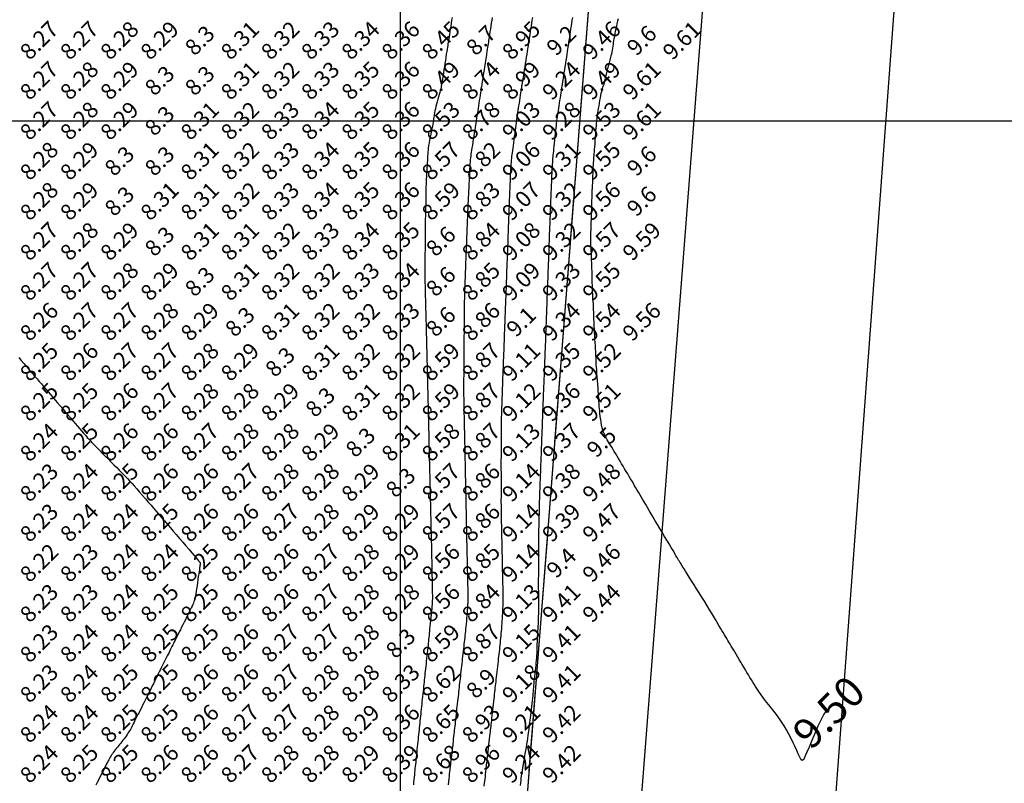
# Model space of a CAD drawing. Extents: x 1176 to 1534, y 302 to 623.
# Drawn here: x 1391 to 1415, y 434 to 453 of the extents above; entities that cross this region are included whole.
import ezdxf
from ezdxf.enums import TextEntityAlignment as Align

# ---------------------------------------------------------------- set-up
doc = ezdxf.new("R2010")
doc.units = 0
doc.header["$MEASUREMENT"] = 0
doc.linetypes.add('DASHDOT', pattern=[1, 0.5, -0.25, 0, -0.25])
for name, color, linetype in [('BOUND', 30, 'Continuous'), ('Cluster', 92, 'Continuous'), ('CONTOUR_RL', 7, 'Continuous'), ('CONTOURS', 7, 'Continuous'), ('GRID', 8, 'Continuous'), ('powerpole22m', 56, 'Continuous'), ('road22may', 32, 'Continuous'), ('SPOTLEVELS', 130, 'Continuous')]:
    doc.layers.add(name, color=color, linetype=linetype)
doc.styles.add('11', font='isocp.shx')
doc.styles.add('2', font='romand.shx')

msp = doc.modelspace()

# ---------------------------------------------------------------- linework, layer by layer
at = {"layer": 'BOUND', "linetype": 'DASHDOT', "ltscale": 4}
msp.add_lwpolyline([(1276.24, 581.13), (1293.4, 581.12), (1292.66, 554.37), (1412.59, 554.36), (1401.2, 408.22), (1365.64, 405.2), (1365.65, 365.7), (1276.24, 352.73), (1276.24, 352.73)], close=True, dxfattribs=at)
at = {"layer": 'Cluster', "color": 1}
msp.add_lwpolyline([(1293.407, 581.121), (1293.407, 581.121), (1292.661, 554.368), (1412.59, 554.36), (1401.2, 408.217), (1365.645, 405.194), (1365.649, 365.694), (1216.347, 344.038)], dxfattribs=at)
at = {"layer": 'Cluster', "color": 7}
msp.add_lwpolyline([(1373.509, 542.369), (1411.655, 542.369), (1401.2, 408.217), (1373.51, 405.862), (1373.509, 542.369)], dxfattribs=at)
at = {"layer": 'CONTOURS', "color": 8, "linetype": 'Continuous'}
for points in [[(1401.28, 452.567), (1401.27, 452.498), (1401.258, 452.425), (1401.247, 452.352), (1401.236, 452.28), (1401.225, 452.211), (1401.215, 452.147), (1401.206, 452.089), (1401.198, 452.039), (1401.191, 451.994), (1401.185, 451.954), (1401.179, 451.914), (1401.172, 451.874), (1401.165, 451.83), (1401.158, 451.78), (1401.149, 451.723), (1401.138, 451.655), (1401.127, 451.581), (1401.114, 451.501), (1401.101, 451.42), (1401.089, 451.34), (1401.077, 451.263), (1401.066, 451.194), (1401.057, 451.134), (1401.049, 451.086), (1401.043, 451.048), (1401.039, 451.02), (1401.036, 450.998), (1401.033, 450.981), (1401.031, 450.967), (1401.029, 450.954), (1401.027, 450.94), (1401.024, 450.925), (1401.021, 450.905), (1401.017, 450.883), (1401.012, 450.856), (1401.006, 450.825), (1400.998, 450.79), (1400.988, 450.749), (1400.976, 450.702), (1400.962, 450.649), (1400.947, 450.592), (1400.93, 450.532), (1400.914, 450.471), (1400.897, 450.41), (1400.881, 450.351), (1400.867, 450.295), (1400.855, 450.244), (1400.845, 450.199), (1400.838, 450.159), (1400.832, 450.121), (1400.826, 450.085), (1400.821, 450.049), (1400.816, 450.01), (1400.809, 449.966), (1400.801, 449.917), (1400.79, 449.86), (1400.777, 449.798), (1400.764, 449.73), (1400.749, 449.66), (1400.735, 449.589), (1400.722, 449.518), (1400.709, 449.45), (1400.698, 449.385), (1400.69, 449.325), (1400.683, 449.269), (1400.678, 449.216), (1400.675, 449.165), (1400.672, 449.114), (1400.669, 449.062), (1400.667, 449.008), (1400.664, 448.95), (1400.661, 448.889), (1400.657, 448.824), (1400.653, 448.756), (1400.648, 448.687), (1400.644, 448.617), (1400.64, 448.549), (1400.636, 448.482), (1400.633, 448.417), (1400.631, 448.357), (1400.63, 448.299), (1400.629, 448.243), (1400.628, 448.188), (1400.628, 448.134), (1400.627, 448.079), (1400.626, 448.022), (1400.626, 447.962), (1400.624, 447.899), (1400.622, 447.833), (1400.62, 447.766), (1400.618, 447.697), (1400.616, 447.628), (1400.614, 447.56), (1400.612, 447.494), (1400.611, 447.43), (1400.611, 447.369), (1400.611, 447.31), (1400.611, 447.254), (1400.611, 447.198), (1400.611, 447.142), (1400.612, 447.085), (1400.612, 447.027), (1400.611, 446.966), (1400.611, 446.903), (1400.61, 446.837), (1400.608, 446.77), (1400.606, 446.702), (1400.605, 446.634), (1400.603, 446.566), (1400.602, 446.5), (1400.601, 446.436), (1400.601, 446.375), (1400.601, 446.316), (1400.601, 446.258), (1400.602, 446.201), (1400.603, 446.144), (1400.604, 446.086), (1400.605, 446.026), (1400.607, 445.964), (1400.608, 445.898), (1400.61, 445.83), (1400.612, 445.76), (1400.614, 445.69), (1400.615, 445.62), (1400.617, 445.551), (1400.619, 445.484), (1400.62, 445.419), (1400.622, 445.359), (1400.623, 445.301), (1400.625, 445.244), (1400.627, 445.189), (1400.628, 445.133), (1400.63, 445.077), (1400.631, 445.018), (1400.633, 444.955), (1400.634, 444.889), (1400.636, 444.82), (1400.638, 444.749), (1400.639, 444.677), (1400.641, 444.605), (1400.643, 444.535), (1400.645, 444.467), (1400.646, 444.402), (1400.648, 444.342), (1400.649, 444.285), (1400.651, 444.23), (1400.652, 444.176), (1400.653, 444.122), (1400.655, 444.067), (1400.656, 444.009), (1400.658, 443.947), (1400.659, 443.88), (1400.661, 443.81), (1400.663, 443.738), (1400.665, 443.665), (1400.666, 443.591), (1400.668, 443.519), (1400.67, 443.45), (1400.671, 443.385), (1400.673, 443.325), (1400.674, 443.269), (1400.676, 443.216), (1400.677, 443.163), (1400.678, 443.111), (1400.68, 443.057), (1400.681, 443), (1400.683, 442.938), (1400.684, 442.872), (1400.686, 442.801), (1400.688, 442.727), (1400.689, 442.652), (1400.691, 442.577), (1400.693, 442.504), (1400.694, 442.434), (1400.696, 442.369), (1400.697, 442.309), (1400.699, 442.254), (1400.7, 442.202), (1400.701, 442.151), (1400.702, 442.1), (1400.704, 442.047), (1400.705, 441.991), (1400.706, 441.93), (1400.708, 441.863), (1400.71, 441.792), (1400.711, 441.717), (1400.713, 441.64), (1400.715, 441.564), (1400.716, 441.489), (1400.718, 441.418), (1400.72, 441.353), (1400.721, 441.293), (1400.722, 441.239), (1400.724, 441.188), (1400.725, 441.139), (1400.726, 441.09), (1400.728, 441.038), (1400.729, 440.983), (1400.73, 440.922), (1400.732, 440.855), (1400.734, 440.782), (1400.736, 440.706), (1400.737, 440.628), (1400.739, 440.55), (1400.741, 440.474), (1400.743, 440.402), (1400.744, 440.336), (1400.746, 440.277), (1400.747, 440.224), (1400.748, 440.174), (1400.749, 440.127), (1400.751, 440.079), (1400.752, 440.029), (1400.753, 439.974), (1400.755, 439.914), (1400.756, 439.846), (1400.758, 439.773), (1400.76, 439.695), (1400.761, 439.615), (1400.763, 439.536), (1400.765, 439.459), (1400.767, 439.386), (1400.768, 439.32), (1400.77, 439.261), (1400.771, 439.209), (1400.772, 439.161), (1400.773, 439.115), (1400.774, 439.068), (1400.775, 439.02), (1400.776, 438.966), (1400.777, 438.907), (1400.779, 438.839), (1400.78, 438.765), (1400.781, 438.686), (1400.783, 438.605), (1400.784, 438.525), (1400.786, 438.447), (1400.787, 438.373), (1400.788, 438.307), (1400.789, 438.248), (1400.79, 438.197), (1400.79, 438.15), (1400.79, 438.107), (1400.789, 438.063), (1400.787, 438.019), (1400.784, 437.97), (1400.78, 437.916), (1400.775, 437.855), (1400.768, 437.787), (1400.761, 437.716), (1400.753, 437.641), (1400.746, 437.567), (1400.738, 437.493), (1400.73, 437.423), (1400.723, 437.357), (1400.717, 437.298), (1400.712, 437.244), (1400.707, 437.193), (1400.702, 437.145), (1400.698, 437.097), (1400.693, 437.049), (1400.688, 436.998), (1400.682, 436.944), (1400.676, 436.885), (1400.67, 436.822), (1400.663, 436.756), (1400.655, 436.688), (1400.648, 436.619), (1400.64, 436.55), (1400.633, 436.484), (1400.626, 436.419), (1400.619, 436.359), (1400.613, 436.301), (1400.607, 436.245), (1400.601, 436.192), (1400.596, 436.138), (1400.59, 436.085), (1400.584, 436.031), (1400.578, 435.976), (1400.572, 435.918), (1400.566, 435.859), (1400.559, 435.798), (1400.552, 435.736), (1400.546, 435.673), (1400.539, 435.61), (1400.532, 435.547), (1400.525, 435.484), (1400.519, 435.422), (1400.513, 435.361), (1400.506, 435.3), (1400.5, 435.24), (1400.494, 435.181), (1400.488, 435.123), (1400.482, 435.065), (1400.476, 435.008), (1400.47, 434.952), (1400.464, 434.896), (1400.458, 434.84), (1400.452, 434.784), (1400.446, 434.727), (1400.439, 434.669), (1400.433, 434.609), (1400.427, 434.548), (1400.42, 434.484), (1400.413, 434.419), (1400.406, 434.354), (1400.4, 434.288), (1400.393, 434.223), (1400.387, 434.159), (1400.381, 434.098), (1400.375, 434.039), (1400.369, 433.984), (1400.364, 433.932), (1400.358, 433.881), (1400.353, 433.83), (1400.348, 433.779), (1400.343, 433.726), (1400.337, 433.669), (1400.331, 433.609), (1400.324, 433.545), (1400.317, 433.476)], [(1402.28, 452.567), (1402.27, 452.498), (1402.258, 452.425), (1402.247, 452.352), (1402.236, 452.28), (1402.225, 452.211), (1402.215, 452.147), (1402.206, 452.089), (1402.198, 452.039), (1402.191, 451.994), (1402.185, 451.954), (1402.179, 451.914), (1402.172, 451.874), (1402.165, 451.83), (1402.158, 451.78), (1402.149, 451.723), (1402.138, 451.655), (1402.127, 451.581), (1402.114, 451.501), (1402.101, 451.42), (1402.089, 451.34), (1402.077, 451.263), (1402.066, 451.194), (1402.057, 451.134), (1402.049, 451.086), (1402.043, 451.048), (1402.039, 451.02), (1402.036, 450.998), (1402.033, 450.981), (1402.031, 450.967), (1402.029, 450.954), (1402.027, 450.94), (1402.024, 450.925), (1402.021, 450.905), (1402.018, 450.882), (1402.013, 450.855), (1402.008, 450.822), (1402.003, 450.785), (1401.996, 450.741), (1401.988, 450.69), (1401.979, 450.633), (1401.969, 450.57), (1401.959, 450.504), (1401.949, 450.437), (1401.938, 450.371), (1401.929, 450.307), (1401.919, 450.248), (1401.911, 450.197), (1401.904, 450.153), (1401.899, 450.115), (1401.893, 450.081), (1401.888, 450.049), (1401.883, 450.017), (1401.877, 449.981), (1401.871, 449.939), (1401.863, 449.89), (1401.854, 449.831), (1401.844, 449.765), (1401.832, 449.692), (1401.821, 449.616), (1401.809, 449.539), (1401.797, 449.464), (1401.786, 449.392), (1401.775, 449.325), (1401.766, 449.267), (1401.758, 449.214), (1401.751, 449.166), (1401.745, 449.12), (1401.739, 449.075), (1401.734, 449.029), (1401.73, 448.979), (1401.726, 448.923), (1401.722, 448.862), (1401.718, 448.795), (1401.714, 448.723), (1401.711, 448.65), (1401.708, 448.576), (1401.704, 448.504), (1401.701, 448.434), (1401.698, 448.369), (1401.695, 448.309), (1401.692, 448.254), (1401.69, 448.202), (1401.687, 448.152), (1401.684, 448.103), (1401.682, 448.052), (1401.679, 447.999), (1401.676, 447.942), (1401.674, 447.879), (1401.671, 447.813), (1401.668, 447.744), (1401.665, 447.673), (1401.662, 447.601), (1401.66, 447.531), (1401.657, 447.463), (1401.655, 447.398), (1401.652, 447.338), (1401.65, 447.281), (1401.648, 447.227), (1401.646, 447.174), (1401.643, 447.122), (1401.641, 447.069), (1401.639, 447.014), (1401.637, 446.955), (1401.634, 446.893), (1401.632, 446.828), (1401.629, 446.76), (1401.627, 446.692), (1401.624, 446.623), (1401.621, 446.554), (1401.619, 446.487), (1401.617, 446.423), (1401.614, 446.362), (1401.612, 446.304), (1401.61, 446.248), (1401.608, 446.193), (1401.606, 446.138), (1401.604, 446.083), (1401.602, 446.026), (1401.6, 445.967), (1401.598, 445.906), (1401.595, 445.842), (1401.593, 445.776), (1401.591, 445.709), (1401.589, 445.642), (1401.587, 445.576), (1401.586, 445.51), (1401.585, 445.447), (1401.585, 445.385), (1401.585, 445.326), (1401.585, 445.268), (1401.585, 445.21), (1401.585, 445.153), (1401.585, 445.095), (1401.585, 445.036), (1401.585, 444.975), (1401.584, 444.912), (1401.583, 444.847), (1401.582, 444.781), (1401.58, 444.715), (1401.578, 444.648), (1401.577, 444.582), (1401.576, 444.517), (1401.575, 444.453), (1401.574, 444.392), (1401.574, 444.332), (1401.574, 444.273), (1401.575, 444.215), (1401.575, 444.157), (1401.575, 444.099), (1401.575, 444.039), (1401.575, 443.978), (1401.574, 443.915), (1401.573, 443.85), (1401.572, 443.785), (1401.571, 443.718), (1401.57, 443.652), (1401.569, 443.586), (1401.568, 443.521), (1401.567, 443.458), (1401.567, 443.396), (1401.567, 443.336), (1401.567, 443.277), (1401.568, 443.218), (1401.569, 443.159), (1401.57, 443.099), (1401.571, 443.038), (1401.572, 442.976), (1401.574, 442.911), (1401.575, 442.844), (1401.577, 442.776), (1401.578, 442.708), (1401.579, 442.641), (1401.581, 442.573), (1401.582, 442.508), (1401.583, 442.444), (1401.585, 442.383), (1401.586, 442.323), (1401.587, 442.265), (1401.589, 442.208), (1401.59, 442.15), (1401.591, 442.091), (1401.592, 442.031), (1401.593, 441.968), (1401.595, 441.903), (1401.596, 441.836), (1401.598, 441.767), (1401.599, 441.698), (1401.6, 441.629), (1401.602, 441.561), (1401.603, 441.494), (1401.604, 441.43), (1401.606, 441.369), (1401.607, 441.31), (1401.608, 441.253), (1401.61, 441.197), (1401.611, 441.141), (1401.612, 441.083), (1401.613, 441.024), (1401.615, 440.961), (1401.616, 440.896), (1401.618, 440.828), (1401.619, 440.758), (1401.62, 440.687), (1401.622, 440.616), (1401.623, 440.547), (1401.625, 440.48), (1401.626, 440.415), (1401.627, 440.355), (1401.628, 440.297), (1401.629, 440.241), (1401.631, 440.186), (1401.632, 440.131), (1401.633, 440.075), (1401.634, 440.016), (1401.635, 439.954), (1401.637, 439.888), (1401.638, 439.819), (1401.639, 439.748), (1401.641, 439.676), (1401.643, 439.605), (1401.644, 439.534), (1401.645, 439.466), (1401.647, 439.401), (1401.648, 439.341), (1401.649, 439.284), (1401.65, 439.229), (1401.652, 439.175), (1401.653, 439.122), (1401.654, 439.066), (1401.655, 439.008), (1401.657, 438.947), (1401.658, 438.88), (1401.66, 438.81), (1401.662, 438.738), (1401.663, 438.664), (1401.665, 438.591), (1401.667, 438.519), (1401.669, 438.45), (1401.67, 438.385), (1401.672, 438.325), (1401.673, 438.269), (1401.673, 438.216), (1401.674, 438.165), (1401.673, 438.114), (1401.672, 438.062), (1401.67, 438.008), (1401.668, 437.951), (1401.664, 437.889), (1401.66, 437.824), (1401.655, 437.757), (1401.649, 437.687), (1401.644, 437.618), (1401.638, 437.549), (1401.631, 437.482), (1401.625, 437.418), (1401.619, 437.357), (1401.613, 437.3), (1401.608, 437.244), (1401.602, 437.191), (1401.596, 437.138), (1401.59, 437.085), (1401.584, 437.031), (1401.578, 436.976), (1401.571, 436.919), (1401.565, 436.86), (1401.558, 436.799), (1401.551, 436.737), (1401.544, 436.675), (1401.536, 436.612), (1401.529, 436.549), (1401.522, 436.486), (1401.515, 436.424), (1401.508, 436.362), (1401.501, 436.302), (1401.494, 436.242), (1401.487, 436.182), (1401.48, 436.124), (1401.474, 436.066), (1401.467, 436.01), (1401.461, 435.954), (1401.455, 435.899), (1401.449, 435.843), (1401.443, 435.788), (1401.437, 435.732), (1401.43, 435.674), (1401.424, 435.615), (1401.417, 435.553), (1401.41, 435.49), (1401.402, 435.424), (1401.395, 435.358), (1401.388, 435.292), (1401.38, 435.227), (1401.373, 435.163), (1401.366, 435.102), (1401.36, 435.043), (1401.354, 434.989), (1401.348, 434.938), (1401.342, 434.888), (1401.337, 434.838), (1401.331, 434.788), (1401.325, 434.736), (1401.319, 434.681), (1401.312, 434.621), (1401.305, 434.556), (1401.297, 434.487), (1401.289, 434.415), (1401.28, 434.343), (1401.272, 434.271), (1401.264, 434.202), (1401.257, 434.137), (1401.25, 434.077), (1401.244, 434.025), (1401.238, 433.977), (1401.233, 433.933), (1401.228, 433.89), (1401.223, 433.846), (1401.218, 433.799), (1401.212, 433.748), (1401.206, 433.689), (1401.198, 433.623), (1401.19, 433.55), (1401.182, 433.473)], [(1403.28, 452.567), (1403.27, 452.498), (1403.258, 452.425), (1403.247, 452.352), (1403.236, 452.28), (1403.225, 452.211), (1403.215, 452.147), (1403.206, 452.089), (1403.198, 452.039), (1403.191, 451.994), (1403.185, 451.954), (1403.179, 451.914), (1403.172, 451.874), (1403.165, 451.83), (1403.158, 451.78), (1403.149, 451.723), (1403.138, 451.655), (1403.127, 451.581), (1403.114, 451.501), (1403.101, 451.42), (1403.089, 451.34), (1403.077, 451.263), (1403.066, 451.194), (1403.057, 451.134), (1403.049, 451.086), (1403.043, 451.048), (1403.039, 451.02), (1403.036, 450.998), (1403.033, 450.981), (1403.031, 450.967), (1403.029, 450.954), (1403.027, 450.941), (1403.024, 450.925), (1403.021, 450.906), (1403.018, 450.883), (1403.013, 450.856), (1403.008, 450.824), (1403.003, 450.786), (1402.996, 450.742), (1402.988, 450.692), (1402.979, 450.634), (1402.969, 450.572), (1402.959, 450.506), (1402.948, 450.438), (1402.938, 450.372), (1402.928, 450.308), (1402.919, 450.25), (1402.911, 450.197), (1402.904, 450.153), (1402.898, 450.116), (1402.893, 450.082), (1402.888, 450.05), (1402.883, 450.016), (1402.878, 449.98), (1402.873, 449.938), (1402.866, 449.887), (1402.858, 449.827), (1402.849, 449.759), (1402.84, 449.685), (1402.83, 449.608), (1402.819, 449.529), (1402.809, 449.453), (1402.8, 449.38), (1402.791, 449.313), (1402.783, 449.255), (1402.776, 449.203), (1402.77, 449.156), (1402.764, 449.111), (1402.759, 449.067), (1402.754, 449.022), (1402.75, 448.972), (1402.746, 448.918), (1402.742, 448.855), (1402.738, 448.788), (1402.734, 448.716), (1402.73, 448.641), (1402.727, 448.566), (1402.724, 448.493), (1402.721, 448.422), (1402.718, 448.357), (1402.716, 448.297), (1402.714, 448.243), (1402.712, 448.192), (1402.71, 448.143), (1402.708, 448.095), (1402.706, 448.045), (1402.704, 447.992), (1402.702, 447.934), (1402.699, 447.871), (1402.697, 447.803), (1402.694, 447.732), (1402.691, 447.66), (1402.689, 447.587), (1402.686, 447.515), (1402.684, 447.446), (1402.681, 447.381), (1402.679, 447.321), (1402.677, 447.265), (1402.675, 447.212), (1402.673, 447.161), (1402.671, 447.11), (1402.669, 447.059), (1402.667, 447.004), (1402.665, 446.946), (1402.663, 446.884), (1402.66, 446.817), (1402.658, 446.748), (1402.655, 446.678), (1402.652, 446.607), (1402.65, 446.537), (1402.647, 446.469), (1402.645, 446.405), (1402.643, 446.344), (1402.64, 446.287), (1402.638, 446.233), (1402.637, 446.179), (1402.635, 446.126), (1402.633, 446.072), (1402.631, 446.017), (1402.628, 445.958), (1402.626, 445.896), (1402.624, 445.831), (1402.621, 445.764), (1402.618, 445.696), (1402.616, 445.627), (1402.613, 445.559), (1402.611, 445.493), (1402.609, 445.429), (1402.606, 445.368), (1402.604, 445.309), (1402.602, 445.253), (1402.6, 445.197), (1402.598, 445.142), (1402.596, 445.086), (1402.594, 445.029), (1402.592, 444.97), (1402.589, 444.909), (1402.587, 444.845), (1402.584, 444.78), (1402.582, 444.714), (1402.579, 444.647), (1402.577, 444.581), (1402.575, 444.516), (1402.572, 444.453), (1402.57, 444.391), (1402.568, 444.331), (1402.566, 444.273), (1402.563, 444.215), (1402.561, 444.158), (1402.559, 444.1), (1402.557, 444.042), (1402.555, 443.983), (1402.552, 443.922), (1402.55, 443.859), (1402.548, 443.796), (1402.545, 443.732), (1402.542, 443.668), (1402.54, 443.604), (1402.537, 443.54), (1402.535, 443.477), (1402.533, 443.415), (1402.53, 443.354), (1402.528, 443.294), (1402.526, 443.234), (1402.524, 443.174), (1402.522, 443.114), (1402.52, 443.054), (1402.518, 442.994), (1402.516, 442.934), (1402.513, 442.873), (1402.511, 442.811), (1402.51, 442.749), (1402.508, 442.687), (1402.507, 442.625), (1402.506, 442.562), (1402.505, 442.5), (1402.505, 442.438), (1402.505, 442.375), (1402.505, 442.313), (1402.506, 442.25), (1402.507, 442.188), (1402.507, 442.125), (1402.507, 442.063), (1402.507, 442.001), (1402.506, 441.939), (1402.505, 441.877), (1402.504, 441.815), (1402.503, 441.753), (1402.502, 441.691), (1402.5, 441.629), (1402.499, 441.566), (1402.499, 441.504), (1402.499, 441.441), (1402.499, 441.379), (1402.499, 441.316), (1402.5, 441.253), (1402.5, 441.19), (1402.501, 441.127), (1402.501, 441.064), (1402.502, 441.002), (1402.502, 440.939), (1402.501, 440.877), (1402.501, 440.814), (1402.501, 440.752), (1402.5, 440.69), (1402.5, 440.627), (1402.499, 440.565), (1402.499, 440.503), (1402.5, 440.44), (1402.5, 440.377), (1402.501, 440.315), (1402.502, 440.252), (1402.503, 440.188), (1402.504, 440.125), (1402.506, 440.061), (1402.507, 439.998), (1402.508, 439.934), (1402.51, 439.87), (1402.511, 439.805), (1402.512, 439.741), (1402.514, 439.678), (1402.515, 439.614), (1402.517, 439.551), (1402.518, 439.488), (1402.519, 439.426), (1402.52, 439.364), (1402.522, 439.302), (1402.523, 439.241), (1402.524, 439.179), (1402.526, 439.117), (1402.527, 439.054), (1402.528, 438.991), (1402.529, 438.926), (1402.531, 438.861), (1402.532, 438.796), (1402.534, 438.731), (1402.535, 438.666), (1402.536, 438.601), (1402.538, 438.537), (1402.539, 438.474), (1402.541, 438.412), (1402.542, 438.351), (1402.543, 438.291), (1402.544, 438.231), (1402.545, 438.171), (1402.545, 438.111), (1402.545, 438.051), (1402.544, 437.99), (1402.542, 437.928), (1402.54, 437.866), (1402.538, 437.803), (1402.534, 437.74), (1402.531, 437.676), (1402.527, 437.613), (1402.523, 437.549), (1402.518, 437.487), (1402.513, 437.424), (1402.508, 437.363), (1402.503, 437.302), (1402.498, 437.242), (1402.493, 437.182), (1402.487, 437.124), (1402.482, 437.066), (1402.476, 437.009), (1402.47, 436.952), (1402.464, 436.896), (1402.458, 436.84), (1402.452, 436.784), (1402.446, 436.727), (1402.439, 436.669), (1402.432, 436.609), (1402.425, 436.548), (1402.418, 436.485), (1402.41, 436.42), (1402.403, 436.354), (1402.395, 436.288), (1402.388, 436.223), (1402.381, 436.16), (1402.374, 436.099), (1402.367, 436.041), (1402.361, 435.987), (1402.355, 435.935), (1402.349, 435.885), (1402.344, 435.835), (1402.338, 435.784), (1402.332, 435.732), (1402.326, 435.676), (1402.32, 435.616), (1402.312, 435.551), (1402.305, 435.482), (1402.297, 435.411), (1402.289, 435.339), (1402.281, 435.268), (1402.273, 435.199), (1402.266, 435.134), (1402.259, 435.075), (1402.253, 435.022), (1402.248, 434.974), (1402.243, 434.929), (1402.238, 434.885), (1402.233, 434.841), (1402.227, 434.794), (1402.221, 434.742), (1402.215, 434.683), (1402.207, 434.617), (1402.199, 434.544), (1402.19, 434.468), (1402.181, 434.39), (1402.172, 434.312), (1402.163, 434.238), (1402.156, 434.169), (1402.149, 434.109), (1402.143, 434.057), (1402.138, 434.013), (1402.133, 433.974), (1402.129, 433.936), (1402.125, 433.898), (1402.12, 433.856), (1402.115, 433.808), (1402.109, 433.751), (1402.101, 433.683), (1402.093, 433.607), (1402.084, 433.525), (1402.074, 433.441)], [(1404.276, 452.57), (1404.265, 452.5), (1404.254, 452.428), (1404.243, 452.354), (1404.232, 452.282), (1404.222, 452.212), (1404.212, 452.148), (1404.203, 452.089), (1404.196, 452.039), (1404.189, 451.995), (1404.183, 451.954), (1404.177, 451.914), (1404.171, 451.874), (1404.164, 451.83), (1404.157, 451.78), (1404.148, 451.723), (1404.138, 451.655), (1404.126, 451.581), (1404.114, 451.501), (1404.101, 451.42), (1404.089, 451.34), (1404.077, 451.263), (1404.066, 451.194), (1404.057, 451.134), (1404.049, 451.086), (1404.043, 451.048), (1404.039, 451.02), (1404.036, 450.998), (1404.033, 450.981), (1404.031, 450.967), (1404.029, 450.954), (1404.027, 450.941), (1404.024, 450.925), (1404.021, 450.906), (1404.018, 450.883), (1404.013, 450.856), (1404.008, 450.824), (1404.003, 450.786), (1403.996, 450.742), (1403.988, 450.692), (1403.979, 450.634), (1403.969, 450.572), (1403.959, 450.506), (1403.948, 450.438), (1403.938, 450.372), (1403.928, 450.308), (1403.919, 450.25), (1403.911, 450.197), (1403.904, 450.153), (1403.898, 450.116), (1403.893, 450.082), (1403.889, 450.049), (1403.884, 450.016), (1403.88, 449.979), (1403.875, 449.935), (1403.869, 449.884), (1403.863, 449.822), (1403.856, 449.753), (1403.848, 449.677), (1403.84, 449.598), (1403.832, 449.518), (1403.824, 449.44), (1403.816, 449.367), (1403.809, 449.3), (1403.803, 449.242), (1403.797, 449.191), (1403.792, 449.145), (1403.788, 449.101), (1403.784, 449.058), (1403.78, 449.013), (1403.777, 448.965), (1403.773, 448.909), (1403.77, 448.847), (1403.766, 448.777), (1403.762, 448.704), (1403.759, 448.627), (1403.755, 448.551), (1403.752, 448.476), (1403.749, 448.404), (1403.746, 448.338), (1403.744, 448.279), (1403.742, 448.226), (1403.74, 448.176), (1403.738, 448.129), (1403.736, 448.082), (1403.734, 448.034), (1403.732, 447.982), (1403.73, 447.925), (1403.728, 447.862), (1403.725, 447.793), (1403.722, 447.721), (1403.719, 447.646), (1403.717, 447.572), (1403.714, 447.498), (1403.711, 447.428), (1403.709, 447.363), (1403.706, 447.303), (1403.704, 447.248), (1403.702, 447.197), (1403.701, 447.148), (1403.699, 447.099), (1403.697, 447.048), (1403.695, 446.995), (1403.693, 446.937), (1403.691, 446.874), (1403.688, 446.807), (1403.686, 446.736), (1403.683, 446.664), (1403.68, 446.591), (1403.678, 446.52), (1403.675, 446.451), (1403.673, 446.386), (1403.671, 446.326), (1403.668, 446.27), (1403.666, 446.217), (1403.665, 446.165), (1403.663, 446.114), (1403.661, 446.062), (1403.659, 446.007), (1403.656, 445.949), (1403.654, 445.887), (1403.652, 445.82), (1403.649, 445.752), (1403.646, 445.682), (1403.644, 445.611), (1403.641, 445.542), (1403.639, 445.474), (1403.637, 445.41), (1403.634, 445.349), (1403.632, 445.292), (1403.63, 445.237), (1403.628, 445.183), (1403.626, 445.13), (1403.624, 445.075), (1403.622, 445.02), (1403.62, 444.961), (1403.617, 444.899), (1403.615, 444.834), (1403.612, 444.768), (1403.61, 444.7), (1403.607, 444.632), (1403.605, 444.564), (1403.603, 444.498), (1403.6, 444.434), (1403.598, 444.373), (1403.596, 444.314), (1403.594, 444.257), (1403.591, 444.201), (1403.589, 444.146), (1403.587, 444.09), (1403.585, 444.032), (1403.583, 443.973), (1403.58, 443.912), (1403.578, 443.849), (1403.575, 443.784), (1403.572, 443.719), (1403.57, 443.653), (1403.567, 443.587), (1403.564, 443.523), (1403.562, 443.459), (1403.559, 443.398), (1403.557, 443.338), (1403.554, 443.279), (1403.552, 443.22), (1403.55, 443.162), (1403.547, 443.104), (1403.545, 443.045), (1403.543, 442.986), (1403.541, 442.925), (1403.538, 442.863), (1403.536, 442.8), (1403.534, 442.737), (1403.531, 442.674), (1403.529, 442.61), (1403.526, 442.547), (1403.524, 442.484), (1403.522, 442.422), (1403.52, 442.36), (1403.517, 442.299), (1403.515, 442.239), (1403.513, 442.178), (1403.511, 442.118), (1403.508, 442.058), (1403.506, 441.998), (1403.504, 441.938), (1403.501, 441.877), (1403.499, 441.816), (1403.497, 441.755), (1403.495, 441.694), (1403.492, 441.632), (1403.49, 441.57), (1403.488, 441.508), (1403.486, 441.445), (1403.483, 441.382), (1403.481, 441.32), (1403.479, 441.257), (1403.476, 441.194), (1403.474, 441.132), (1403.472, 441.071), (1403.469, 441.01), (1403.467, 440.95), (1403.465, 440.891), (1403.463, 440.832), (1403.461, 440.773), (1403.459, 440.714), (1403.457, 440.654), (1403.455, 440.594), (1403.453, 440.532), (1403.451, 440.469), (1403.45, 440.405), (1403.448, 440.34), (1403.447, 440.275), (1403.445, 440.21), (1403.443, 440.145), (1403.442, 440.082), (1403.44, 440.02), (1403.439, 439.96), (1403.437, 439.902), (1403.435, 439.844), (1403.434, 439.786), (1403.433, 439.729), (1403.432, 439.67), (1403.431, 439.611), (1403.431, 439.549), (1403.431, 439.486), (1403.431, 439.42), (1403.432, 439.354), (1403.432, 439.287), (1403.433, 439.22), (1403.434, 439.154), (1403.434, 439.089), (1403.434, 439.025), (1403.434, 438.964), (1403.433, 438.904), (1403.432, 438.846), (1403.431, 438.788), (1403.43, 438.731), (1403.429, 438.672), (1403.428, 438.613), (1403.428, 438.551), (1403.428, 438.488), (1403.428, 438.422), (1403.428, 438.356), (1403.429, 438.288), (1403.43, 438.221), (1403.431, 438.154), (1403.431, 438.089), (1403.432, 438.025), (1403.432, 437.963), (1403.432, 437.903), (1403.432, 437.844), (1403.431, 437.786), (1403.43, 437.727), (1403.428, 437.669), (1403.426, 437.609), (1403.424, 437.547), (1403.421, 437.484), (1403.418, 437.419), (1403.414, 437.353), (1403.411, 437.286), (1403.407, 437.22), (1403.403, 437.155), (1403.4, 437.092), (1403.398, 437.031), (1403.395, 436.972), (1403.393, 436.915), (1403.391, 436.86), (1403.389, 436.805), (1403.387, 436.75), (1403.384, 436.694), (1403.38, 436.636), (1403.375, 436.575), (1403.369, 436.511), (1403.362, 436.444), (1403.354, 436.376), (1403.347, 436.308), (1403.339, 436.24), (1403.331, 436.174), (1403.324, 436.111), (1403.318, 436.052), (1403.313, 435.997), (1403.309, 435.946), (1403.306, 435.896), (1403.303, 435.848), (1403.299, 435.798), (1403.295, 435.747), (1403.29, 435.692), (1403.284, 435.633), (1403.277, 435.567), (1403.268, 435.498), (1403.259, 435.425), (1403.249, 435.352), (1403.239, 435.279), (1403.23, 435.209), (1403.221, 435.144), (1403.214, 435.084), (1403.208, 435.032), (1403.203, 434.985), (1403.199, 434.942), (1403.195, 434.901), (1403.19, 434.858), (1403.185, 434.813), (1403.179, 434.762), (1403.17, 434.704), (1403.16, 434.637), (1403.148, 434.563), (1403.136, 434.486), (1403.122, 434.406), (1403.109, 434.328), (1403.096, 434.253), (1403.084, 434.185), (1403.074, 434.126), (1403.066, 434.078), (1403.06, 434.04), (1403.055, 434.011), (1403.051, 433.987), (1403.049, 433.968), (1403.046, 433.952), (1403.044, 433.936), (1403.041, 433.919), (1403.038, 433.899), (1403.033, 433.876), (1403.028, 433.849), (1403.023, 433.818), (1403.017, 433.782), (1403.011, 433.742), (1403.004, 433.696), (1402.996, 433.644), (1402.989, 433.586), (1402.981, 433.524), (1402.973, 433.459)], [(1410.657, 435.283), (1410.638, 435.342), (1410.596, 435.32), (1410.537, 435.233), (1410.466, 435.099), (1410.388, 434.933), (1410.309, 434.753), (1410.234, 434.574), (1410.168, 434.415), (1410.115, 434.288), (1410.074, 434.193), (1410.042, 434.13), (1410.017, 434.094), (1409.996, 434.084), (1409.976, 434.097), (1409.955, 434.13), (1409.93, 434.182), (1409.899, 434.25), (1409.862, 434.331), (1409.82, 434.422), (1409.773, 434.521), (1409.721, 434.625), (1409.666, 434.733), (1409.607, 434.84), (1409.546, 434.944), (1409.483, 435.044), (1409.418, 435.138), (1409.353, 435.227), (1409.289, 435.312), (1409.227, 435.391), (1409.167, 435.466), (1409.111, 435.535), (1409.059, 435.6), (1409.013, 435.66), (1408.971, 435.717), (1408.934, 435.771), (1408.898, 435.823), (1408.865, 435.874), (1408.833, 435.925), (1408.801, 435.978), (1408.767, 436.032), (1408.732, 436.09), (1408.696, 436.149), (1408.659, 436.211), (1408.62, 436.274), (1408.582, 436.338), (1408.543, 436.402), (1408.504, 436.466), (1408.466, 436.529), (1408.429, 436.591), (1408.393, 436.651), (1408.358, 436.71), (1408.324, 436.767), (1408.291, 436.822), (1408.26, 436.876), (1408.229, 436.927), (1408.2, 436.976), (1408.172, 437.024), (1408.145, 437.07), (1408.118, 437.116), (1408.09, 437.162), (1408.062, 437.211), (1408.031, 437.262), (1407.999, 437.317), (1407.964, 437.377), (1407.925, 437.442), (1407.883, 437.513), (1407.838, 437.589), (1407.789, 437.67), (1407.737, 437.757), (1407.682, 437.847), (1407.624, 437.943), (1407.563, 438.042), (1407.5, 438.145), (1407.434, 438.249), (1407.369, 438.354), (1407.305, 438.455), (1407.244, 438.552), (1407.187, 438.641), (1407.136, 438.722), (1407.093, 438.791), (1407.057, 438.847), (1407.029, 438.891), (1407.008, 438.925), (1406.992, 438.951), (1406.98, 438.97), (1406.971, 438.984), (1406.964, 438.996), (1406.957, 439.006), (1406.951, 439.017), (1406.943, 439.03), (1406.933, 439.046), (1406.92, 439.067), (1406.904, 439.095), (1406.882, 439.131), (1406.855, 439.177), (1406.822, 439.233), (1406.781, 439.302), (1406.734, 439.381), (1406.683, 439.468), (1406.628, 439.561), (1406.57, 439.658), (1406.511, 439.758), (1406.453, 439.857), (1406.395, 439.954), (1406.34, 440.047), (1406.288, 440.136), (1406.238, 440.22), (1406.19, 440.301), (1406.145, 440.377), (1406.103, 440.449), (1406.062, 440.518), (1406.024, 440.582), (1405.988, 440.643), (1405.954, 440.7), (1405.921, 440.756), (1405.889, 440.81), (1405.858, 440.863), (1405.826, 440.917), (1405.794, 440.971), (1405.761, 441.028), (1405.726, 441.087), (1405.69, 441.148), (1405.653, 441.21), (1405.615, 441.274), (1405.577, 441.338), (1405.539, 441.402), (1405.501, 441.466), (1405.463, 441.529), (1405.426, 441.591), (1405.39, 441.651), (1405.354, 441.71), (1405.32, 441.767), (1405.287, 441.822), (1405.255, 441.874), (1405.224, 441.925), (1405.195, 441.973), (1405.167, 442.019), (1405.141, 442.063), (1405.116, 442.107), (1405.093, 442.152), (1405.072, 442.199), (1405.053, 442.248), (1405.035, 442.303), (1405.019, 442.362), (1405.004, 442.427), (1404.992, 442.497), (1404.98, 442.569), (1404.971, 442.642), (1404.963, 442.712), (1404.956, 442.779), (1404.95, 442.84), (1404.946, 442.892), (1404.942, 442.936), (1404.94, 442.972), (1404.938, 443.005), (1404.936, 443.036), (1404.934, 443.069), (1404.932, 443.106), (1404.929, 443.152), (1404.925, 443.208), (1404.92, 443.277), (1404.914, 443.356), (1404.907, 443.442), (1404.9, 443.532), (1404.893, 443.623), (1404.887, 443.711), (1404.881, 443.793), (1404.876, 443.866), (1404.872, 443.927), (1404.869, 443.978), (1404.867, 444.023), (1404.866, 444.064), (1404.864, 444.105), (1404.863, 444.148), (1404.86, 444.197), (1404.858, 444.254), (1404.854, 444.322), (1404.849, 444.398), (1404.844, 444.481), (1404.838, 444.567), (1404.832, 444.653), (1404.827, 444.737), (1404.823, 444.815), (1404.819, 444.886), (1404.816, 444.947), (1404.814, 445), (1404.812, 445.047), (1404.811, 445.091), (1404.81, 445.135), (1404.809, 445.181), (1404.807, 445.232), (1404.805, 445.29), (1404.802, 445.357), (1404.798, 445.432), (1404.794, 445.511), (1404.789, 445.593), (1404.784, 445.676), (1404.78, 445.757), (1404.776, 445.833), (1404.773, 445.902), (1404.771, 445.963), (1404.769, 446.017), (1404.768, 446.066), (1404.768, 446.113), (1404.767, 446.159), (1404.766, 446.208), (1404.765, 446.26), (1404.764, 446.319), (1404.761, 446.385), (1404.758, 446.458), (1404.755, 446.535), (1404.752, 446.615), (1404.748, 446.694), (1404.745, 446.772), (1404.742, 446.847), (1404.739, 446.915), (1404.738, 446.975), (1404.737, 447.03), (1404.737, 447.081), (1404.737, 447.129), (1404.738, 447.178), (1404.739, 447.227), (1404.74, 447.281), (1404.742, 447.34), (1404.744, 447.406), (1404.746, 447.477), (1404.749, 447.553), (1404.751, 447.629), (1404.753, 447.706), (1404.756, 447.78), (1404.758, 447.851), (1404.76, 447.915), (1404.762, 447.972), (1404.763, 448.023), (1404.765, 448.07), (1404.767, 448.115), (1404.768, 448.161), (1404.77, 448.209), (1404.772, 448.261), (1404.775, 448.319), (1404.778, 448.386), (1404.781, 448.458), (1404.784, 448.535), (1404.787, 448.613), (1404.791, 448.692), (1404.794, 448.767), (1404.797, 448.838), (1404.801, 448.901), (1404.804, 448.956), (1404.807, 449.005), (1404.81, 449.049), (1404.813, 449.091), (1404.816, 449.133), (1404.819, 449.178), (1404.823, 449.228), (1404.828, 449.286), (1404.833, 449.353), (1404.839, 449.428), (1404.844, 449.507), (1404.85, 449.588), (1404.857, 449.669), (1404.862, 449.746), (1404.868, 449.817), (1404.873, 449.88), (1404.877, 449.933), (1404.882, 449.977), (1404.885, 450.014), (1404.889, 450.048), (1404.894, 450.081), (1404.899, 450.115), (1404.904, 450.153), (1404.911, 450.197), (1404.919, 450.248), (1404.929, 450.307), (1404.939, 450.37), (1404.95, 450.436), (1404.961, 450.502), (1404.973, 450.567), (1404.984, 450.627), (1404.996, 450.682), (1405.007, 450.73), (1405.018, 450.77), (1405.028, 450.804), (1405.037, 450.832), (1405.045, 450.856), (1405.053, 450.877), (1405.059, 450.894), (1405.064, 450.909), (1405.069, 450.923), (1405.072, 450.938), (1405.075, 450.954), (1405.079, 450.973), (1405.084, 450.996), (1405.09, 451.025), (1405.099, 451.062), (1405.11, 451.106), (1405.124, 451.161), (1405.141, 451.223), (1405.16, 451.291), (1405.179, 451.363), (1405.199, 451.436), (1405.218, 451.509), (1405.236, 451.579), (1405.251, 451.645), (1405.264, 451.704), (1405.274, 451.758), (1405.283, 451.808), (1405.29, 451.855), (1405.297, 451.902), (1405.303, 451.948), (1405.311, 451.996), (1405.319, 452.048), (1405.329, 452.103), (1405.341, 452.162), (1405.353, 452.224), (1405.366, 452.288), (1405.38, 452.353), (1405.394, 452.418), (1405.407, 452.483), (1405.42, 452.546)], [(1390.494, 444.108), (1390.557, 444.033), (1390.619, 443.962), (1390.677, 443.893), (1390.735, 443.827), (1390.79, 443.762), (1390.844, 443.698), (1390.898, 443.636), (1390.951, 443.574), (1391.005, 443.511), (1391.059, 443.449), (1391.113, 443.385), (1391.168, 443.321), (1391.224, 443.255), (1391.282, 443.188), (1391.34, 443.12), (1391.4, 443.05), (1391.462, 442.978), (1391.525, 442.904), (1391.59, 442.829), (1391.654, 442.753), (1391.719, 442.678), (1391.782, 442.605), (1391.843, 442.533), (1391.902, 442.465), (1391.957, 442.4), (1392.009, 442.34), (1392.058, 442.283), (1392.106, 442.228), (1392.153, 442.174), (1392.202, 442.12), (1392.252, 442.064), (1392.307, 442.005), (1392.367, 441.942), (1392.432, 441.874), (1392.502, 441.801), (1392.575, 441.727), (1392.65, 441.651), (1392.725, 441.576), (1392.798, 441.502), (1392.868, 441.432), (1392.933, 441.367), (1392.993, 441.307), (1393.048, 441.252), (1393.1, 441.199), (1393.15, 441.148), (1393.2, 441.095), (1393.252, 441.04), (1393.307, 440.98), (1393.367, 440.914), (1393.432, 440.84), (1393.502, 440.761), (1393.574, 440.678), (1393.647, 440.594), (1393.719, 440.511), (1393.788, 440.43), (1393.852, 440.356), (1393.909, 440.289), (1393.959, 440.231), (1394.003, 440.18), (1394.043, 440.133), (1394.081, 440.088), (1394.121, 440.042), (1394.165, 439.991), (1394.214, 439.934), (1394.271, 439.867), (1394.339, 439.788), (1394.414, 439.701), (1394.494, 439.607), (1394.576, 439.512), (1394.656, 439.418), (1394.733, 439.329), (1394.802, 439.247), (1394.862, 439.178), (1394.909, 439.123), (1394.945, 439.081), (1394.971, 439.05), (1394.989, 439.029), (1395.001, 439.015), (1395.007, 439.007), (1395.01, 439.003), (1395.012, 439), (1395.012, 438.999), (1395.013, 438.997), (1395.013, 438.994), (1395.013, 438.992), (1395.013, 438.988), (1395.013, 438.984), (1395.012, 438.98), (1395.012, 438.974), (1395.011, 438.967), (1395.009, 438.958), (1395.007, 438.945), (1395.005, 438.927), (1395.001, 438.903), (1394.997, 438.872), (1394.991, 438.832), (1394.984, 438.783), (1394.975, 438.723), (1394.965, 438.655), (1394.955, 438.582), (1394.944, 438.505), (1394.932, 438.429), (1394.921, 438.355), (1394.91, 438.286), (1394.9, 438.225), (1394.891, 438.173), (1394.883, 438.13), (1394.875, 438.094), (1394.865, 438.061), (1394.855, 438.029), (1394.842, 437.998), (1394.827, 437.963), (1394.809, 437.924), (1394.787, 437.878), (1394.762, 437.827), (1394.734, 437.77), (1394.705, 437.71), (1394.674, 437.647), (1394.642, 437.583), (1394.61, 437.519), (1394.578, 437.455), (1394.547, 437.394), (1394.518, 437.335), (1394.489, 437.278), (1394.462, 437.223), (1394.436, 437.172), (1394.411, 437.123), (1394.388, 437.076), (1394.367, 437.033), (1394.347, 436.993), (1394.327, 436.955), (1394.309, 436.919), (1394.291, 436.883), (1394.273, 436.847), (1394.254, 436.809), (1394.235, 436.77), (1394.214, 436.728), (1394.191, 436.683), (1394.167, 436.634), (1394.142, 436.585), (1394.117, 436.534), (1394.092, 436.484), (1394.067, 436.435), (1394.044, 436.388), (1394.022, 436.344), (1394.002, 436.305), (1393.984, 436.269), (1393.968, 436.237), (1393.954, 436.208), (1393.941, 436.181), (1393.929, 436.158), (1393.918, 436.136), (1393.908, 436.117), (1393.899, 436.099), (1393.89, 436.081), (1393.881, 436.062), (1393.871, 436.042), (1393.86, 436.019), (1393.846, 435.992), (1393.83, 435.96), (1393.811, 435.922), (1393.789, 435.877), (1393.763, 435.826), (1393.735, 435.77), (1393.705, 435.71), (1393.674, 435.647), (1393.642, 435.583), (1393.61, 435.519), (1393.578, 435.455), (1393.547, 435.394), (1393.518, 435.335), (1393.489, 435.278), (1393.462, 435.223), (1393.436, 435.172), (1393.411, 435.123), (1393.388, 435.076), (1393.367, 435.033), (1393.347, 434.993), (1393.327, 434.956), (1393.309, 434.92), (1393.291, 434.886), (1393.273, 434.854), (1393.254, 434.822), (1393.235, 434.79), (1393.214, 434.757), (1393.191, 434.724), (1393.167, 434.69), (1393.141, 434.655), (1393.115, 434.62), (1393.087, 434.585), (1393.059, 434.55), (1393.032, 434.515), (1393.004, 434.48), (1392.976, 434.445), (1392.949, 434.411), (1392.923, 434.378), (1392.897, 434.345), (1392.873, 434.312), (1392.849, 434.281), (1392.827, 434.25), (1392.806, 434.22), (1392.787, 434.19), (1392.77, 434.161), (1392.752, 434.132), (1392.736, 434.101), (1392.719, 434.07), (1392.701, 434.036), (1392.683, 433.999), (1392.663, 433.959), (1392.641, 433.916), (1392.618, 433.869), (1392.593, 433.818), (1392.566, 433.765), (1392.538, 433.709), (1392.509, 433.651), (1392.479, 433.591), (1392.448, 433.529), (1392.417, 433.466)]]:
    msp.add_lwpolyline(points, dxfattribs=at)
at = {"layer": 'GRID'}
for p, q in [((1400, 325), (1400, 600)), ((1200, 450), (1450, 450))]:
    msp.add_line(p, q, dxfattribs=at)
at = {"layer": 'powerpole22m', "elevation": 10.681}
msp.add_lwpolyline([(1417.79, 571.497), (1413.723, 525.103), (1409.468, 477.912), (1405.697, 429.398), (1402.184, 382.458), (1393.258, 361.566)], dxfattribs=at)
at = {"layer": 'road22may'}
msp.add_line((1415.006, 489.435, 10.899), (1408.076, 396.134, 10.991), dxfattribs=at)

# ---------------------------------------------------------------- texts
at = {"layer": 'CONTOUR_RL', "color": 6, "linetype": 'Continuous', "style": '2'}
msp.add_text('9.50', height=0.75, rotation=45, dxfattribs=at).set_placement((1410.657, 435.283), align=Align.MIDDLE_CENTER)
at = {"layer": 'SPOTLEVELS', "color": 130, "style": '11'}
for s, p in [('8.27', (1391, 452)), ('8.27', (1392, 452)), ('8.28', (1393, 452)), ('8.29', (1394, 452)), ('8.32', (1397, 452)), ('8.33', (1398, 452)), ('8.34', (1399, 452)), ('8.36', (1400, 452)), ('8.45', (1401, 452)), ('8.95', (1403, 452)), ('9.46', (1405, 452)), ('8.3', (1395, 452)), ('8.31', (1396, 452)), ('8.7', (1402, 452)), ('9.2', (1404, 452)), ('9.6', (1406, 452)), ('9.61', (1407, 452)), ('8.27', (1391, 451)), ('8.28', (1392, 451)), ('8.29', (1393, 451)), ('8.32', (1397, 451)), ('8.33', (1398, 451)), ('8.35', (1399, 451)), ('8.36', (1400, 451)), ('8.49', (1401, 451)), ('8.74', (1402, 451)), ('8.99', (1403, 451)), ('9.24', (1404, 451)), ('9.49', (1405, 451)), ('8.3', (1394, 451)), ('8.3', (1395, 451)), ('8.31', (1396, 451)), ('9.61', (1406, 451)), ('8.27', (1391, 450)), ('8.35', (1399, 450)), ('8.28', (1392, 450)), ('8.29', (1393, 450)), ('8.3', (1394, 450)), ('8.31', (1395, 450)), ('8.32', (1396, 450)), ('8.33', (1397, 450)), ('8.34', (1398, 450)), ('8.36', (1400, 450)), ('8.53', (1401, 450)), ('8.78', (1402, 450)), ('9.03', (1403, 450)), ('9.28', (1404, 450)), ('9.53', (1405, 450)), ('9.61', (1406, 450)), ('8.57', (1401, 449)), ('8.28', (1391, 449)), ('8.29', (1392, 449)), ('8.3', (1393, 449)), ('8.3', (1394, 449)), ('8.31', (1395, 449)), ('8.32', (1396, 449)), ('8.33', (1397, 449)), ('8.34', (1398, 449)), ('8.35', (1399, 449)), ('8.36', (1400, 449)), ('8.82', (1402, 449)), ('9.06', (1403, 449)), ('9.31', (1404, 449)), ('9.55', (1405, 449)), ('9.6', (1406, 449)), ('8.28', (1391, 448)), ('8.29', (1392, 448)), ('8.3', (1393, 448)), ('8.31', (1394, 448)), ('8.31', (1395, 448)), ('8.32', (1396, 448)), ('8.33', (1397, 448)), ('8.34', (1398, 448)), ('8.35', (1399, 448)), ('8.36', (1400, 448)), ('8.59', (1401, 448)), ('8.83', (1402, 448)), ('9.07', (1403, 448)), ('9.32', (1404, 448)), ('9.56', (1405, 448)), ('9.6', (1406, 448)), ('8.27', (1391, 447)), ('8.28', (1392, 447)), ('8.29', (1393, 447)), ('8.3', (1394, 447)), ('8.31', (1395, 447)), ('8.31', (1396, 447)), ('8.32', (1397, 447)), ('8.33', (1398, 447)), ('8.34', (1399, 447)), ('8.35', (1400, 447)), ('8.6', (1401, 447)), ('8.84', (1402, 447)), ('9.08', (1403, 447)), ('9.32', (1404, 447)), ('9.57', (1405, 447)), ('9.59', (1406, 447)), ('8.27', (1391, 446)), ('8.27', (1392, 446)), ('8.28', (1393, 446)), ('8.29', (1394, 446)), ('8.3', (1395, 446)), ('8.31', (1396, 446)), ('8.32', (1397, 446)), ('8.32', (1398, 446)), ('8.33', (1399, 446)), ('8.34', (1400, 446)), ('8.6', (1401, 446)), ('8.85', (1402, 446)), ('9.09', (1403, 446)), ('9.33', (1404, 446)), ('9.55', (1405, 446)), ('8.26', (1391, 445)), ('8.27', (1392, 445)), ('8.27', (1393, 445)), ('8.28', (1394, 445)), ('8.29', (1395, 445)), ('8.3', (1396, 445)), ('8.31', (1397, 445)), ('8.32', (1398, 445)), ('8.32', (1399, 445)), ('8.33', (1400, 445)), ('8.6', (1401, 445)), ('8.86', (1402, 445)), ('9.34', (1404, 445)), ('9.54', (1405, 445)), ('9.56', (1406, 445)), ('9.1', (1403, 445)), ('8.25', (1391, 444)), ('8.26', (1392, 444)), ('8.27', (1393, 444)), ('8.27', (1394, 444)), ('8.28', (1395, 444)), ('8.29', (1396, 444)), ('8.3', (1397, 444)), ('8.31', (1398, 444)), ('8.32', (1399, 444)), ('8.32', (1400, 444)), ('8.59', (1401, 444)), ('8.87', (1402, 444)), ('9.11', (1403, 444)), ('9.35', (1404, 444)), ('9.52', (1405, 444)), ('8.25', (1391, 443)), ('8.25', (1392, 443)), ('8.26', (1393, 443)), ('8.27', (1394, 443)), ('8.28', (1395, 443)), ('8.28', (1396, 443)), ('8.29', (1397, 443)), ('8.31', (1399, 443)), ('8.32', (1400, 443)), ('8.59', (1401, 443)), ('8.87', (1402, 443)), ('9.12', (1403, 443)), ('9.36', (1404, 443)), ('9.51', (1405, 443)), ('8.3', (1398, 443)), ('8.24', (1391, 442)), ('8.25', (1392, 442)), ('8.26', (1393, 442)), ('8.26', (1394, 442)), ('8.27', (1395, 442)), ('8.28', (1396, 442)), ('8.28', (1397, 442)), ('8.29', (1398, 442)), ('8.31', (1400, 442)), ('8.58', (1401, 442)), ('8.87', (1402, 442)), ('9.13', (1403, 442)), ('9.37', (1404, 442)), ('8.3', (1399, 442)), ('9.5', (1405, 442)), ('8.23', (1391, 441)), ('8.24', (1392, 441)), ('8.25', (1393, 441)), ('8.26', (1394, 441)), ('8.26', (1395, 441)), ('8.27', (1396, 441)), ('8.28', (1397, 441)), ('8.28', (1398, 441)), ('8.29', (1399, 441)), ('8.57', (1401, 441)), ('8.86', (1402, 441)), ('9.14', (1403, 441)), ('9.38', (1404, 441)), ('9.48', (1405, 441)), ('8.3', (1400, 441)), ('8.23', (1391, 440)), ('8.24', (1392, 440)), ('8.24', (1393, 440)), ('8.25', (1394, 440)), ('8.26', (1395, 440)), ('8.26', (1396, 440)), ('8.27', (1397, 440)), ('8.28', (1398, 440)), ('8.29', (1399, 440)), ('8.29', (1400, 440)), ('8.57', (1401, 440)), ('8.86', (1402, 440)), ('9.14', (1403, 440)), ('9.39', (1404, 440)), ('9.47', (1405, 440)), ('8.22', (1391, 439)), ('8.23', (1392, 439)), ('8.24', (1393, 439)), ('8.24', (1394, 439)), ('8.25', (1395, 439)), ('8.26', (1396, 439)), ('8.26', (1397, 439)), ('8.27', (1398, 439)), ('8.28', (1399, 439)), ('8.29', (1400, 439)), ('8.56', (1401, 439)), ('8.85', (1402, 439)), ('9.14', (1403, 439)), ('9.46', (1405, 439)), ('9.4', (1404, 439)), ('8.24', (1393, 438)), ('8.25', (1394, 438)), ('8.25', (1395, 438)), ('8.26', (1396, 438)), ('8.26', (1397, 438)), ('8.27', (1398, 438)), ('8.56', (1401, 438)), ('8.84', (1402, 438)), ('9.44', (1405, 438)), ('8.23', (1391, 438)), ('8.23', (1392, 438)), ('8.28', (1399, 438)), ('8.28', (1400, 438)), ('9.13', (1403, 438)), ('9.41', (1404, 438)), ('8.27', (1397, 437)), ('8.27', (1398, 437)), ('8.87', (1402, 437)), ('8.23', (1391, 437)), ('8.24', (1392, 437)), ('8.24', (1393, 437)), ('8.25', (1394, 437)), ('8.25', (1395, 437)), ('8.26', (1396, 437)), ('8.28', (1399, 437)), ('8.3', (1400, 437)), ('8.59', (1401, 437)), ('9.15', (1403, 437)), ('9.41', (1404, 437)), ('8.23', (1391, 436)), ('8.24', (1392, 436)), ('8.25', (1393, 436)), ('8.25', (1394, 436)), ('8.26', (1395, 436)), ('8.26', (1396, 436)), ('8.27', (1397, 436)), ('8.28', (1398, 436)), ('8.28', (1399, 436)), ('8.33', (1400, 436)), ('8.62', (1401, 436)), ('8.9', (1402, 436)), ('9.18', (1403, 436)), ('9.41', (1404, 436)), ('8.24', (1391, 435)), ('8.24', (1392, 435)), ('8.25', (1393, 435)), ('8.25', (1394, 435)), ('8.26', (1395, 435)), ('8.27', (1396, 435)), ('8.27', (1397, 435)), ('8.28', (1398, 435)), ('8.29', (1399, 435)), ('8.36', (1400, 435)), ('8.65', (1401, 435)), ('8.93', (1402, 435)), ('9.21', (1403, 435)), ('9.42', (1404, 435)), ('8.24', (1391, 434)), ('8.25', (1392, 434)), ('8.25', (1393, 434)), ('8.26', (1394, 434)), ('8.26', (1395, 434)), ('8.27', (1396, 434)), ('8.28', (1397, 434)), ('8.28', (1398, 434)), ('8.29', (1399, 434)), ('8.39', (1400, 434)), ('8.68', (1401, 434)), ('8.96', (1402, 434)), ('9.24', (1403, 434)), ('9.42', (1404, 434))]:
    msp.add_text(s, height=0.4, rotation=45, dxfattribs=at).set_placement(p, align=Align.MIDDLE_CENTER)

doc.saveas('drawing.dxf')
